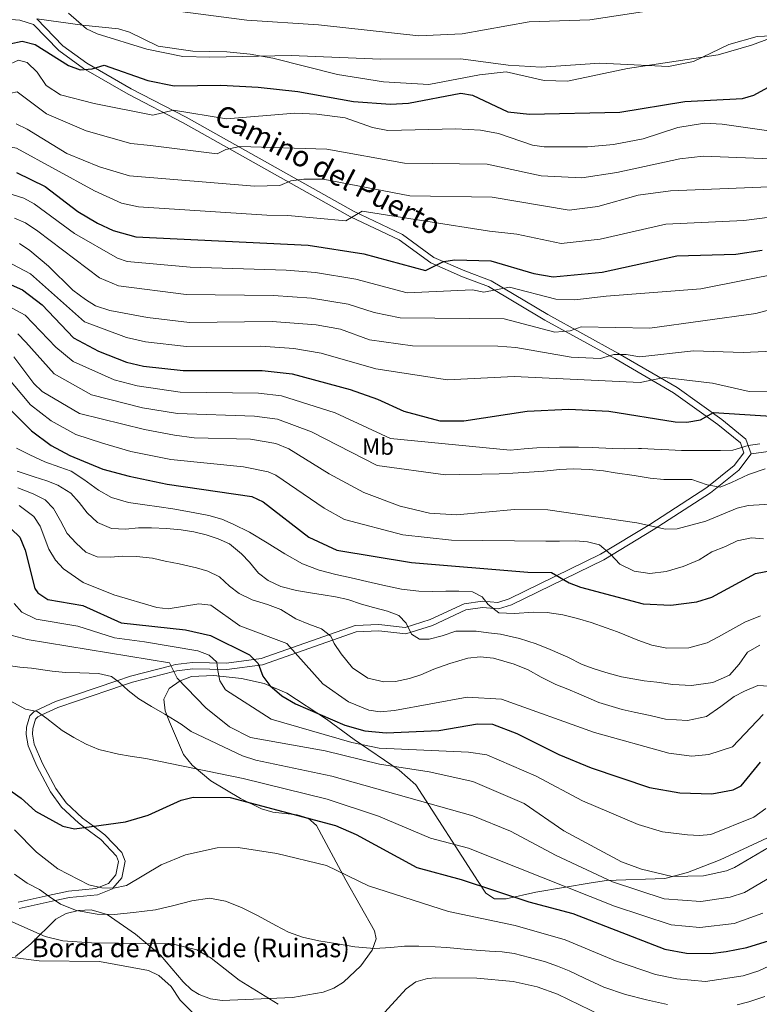
# Model space of a CAD drawing. Units: metres. Extents: x 641228 to 648136, y 4743762 to 4748532.
# Drawn here: x 646811 to 647128, y 4745005 to 4745427 of the extents above; entities that cross this region are included whole.
import ezdxf
from ezdxf.enums import TextEntityAlignment as Align

# ---------------------------------------------------------------- set-up
doc = ezdxf.new("R2010")
doc.units = ezdxf.units.M
doc.header["$MEASUREMENT"] = 0
doc.linetypes.add('DGN Style 3', pattern=[120.42786, 86.0199, -34.40796])
for name, color, linetype, lineweight in [('Nivel 21', 7, 'Continuous', 0), ('Nivel 35', 7, 'Continuous', 0), ('Nivel 37', 7, 'Continuous', 0), ('Nivel 4', 7, 'Continuous', 0), ('Nivel 44', 7, 'Continuous', 0), ('Nivel 49', 7, 'Continuous', 0), ('Nivel 5', 7, 'Continuous', 0), ('Nivel 57', 7, 'Continuous', 0)]:
    doc.layers.add(name, color=color, linetype=linetype, lineweight=lineweight)
doc.styles.add('Style-Arial', font='txt')
doc.styles.add('Style-Arial Narrow', font='txt')
doc.styles.add('Style-Helvetica-Narrow-Oblique', font='txt')

msp = doc.modelspace()

# ---------------------------------------------------------------- linework, layer by layer
at = {"layer": 'Nivel 21', "color": 7, "linetype": 'DGN Style 3', "lineweight": 0}
for points in [[(646795.7, 4745428.2, 1154.72), (646811.36, 4745427.1, 1152.73), (646817.22, 4745425.3, 1153.04), (646828.03, 4745414.02, 1151.54), (646838.61, 4745406.43, 1149.93), (646857.77, 4745395.3, 1147.59), (646881.32, 4745383.05, 1143.37), (646953.11, 4745342.76, 1131.06), (646973.91, 4745332.84, 1126.87), (646987.49, 4745322.98, 1125.79), (647001.08, 4745317.02, 1121.88), (647012.18, 4745312.83, 1120.35), (647036.34, 4745298.49, 1116.3), (647066.36, 4745281.95, 1110.38), (647091.56, 4745267.24, 1103.4), (647110.55, 4745253.65, 1099.12), (647120.2, 4745245.83, 1095.26), (647121.68, 4745241.57, 1094.12), (647117.58, 4745236.07, 1092.5), (647105.84, 4745226.63, 1089.55), (647081.36, 4745210.82, 1084.98), (647060.3, 4745198.05, 1078.86), (647021.04, 4745178.87, 1070.92), (647016.28, 4745177.36, 1070.67), (647009.66, 4745177.99, 1070.89), (647001.77, 4745176.84, 1068.38), (646987.29, 4745170.03, 1066.16), (646976.52, 4745166.66, 1065.04), (646965.3, 4745167.92, 1063.63), (646955.02, 4745167.51, 1062.93), (646914.78, 4745153.35, 1050.91), (646899.92, 4745151.33, 1046.72), (646885.44, 4745151.62, 1042.79), (646878.11, 4745150.77, 1040.99), (646876.11, 4745150.25, 1040), (646858.82, 4745145.83, 1035.79), (646852.99, 4745143.84, 1035), (646835.27, 4745137.78, 1032.31), (646826.69, 4745134.89, 1031.12), (646817.87, 4745130.78, 1030), (646817.53, 4745130.62, 1029.96), (646815.71, 4745128.76, 1029.7), (646814.28, 4745123.86, 1029.21), (646814.09, 4745120.81, 1028.94), (646814.95, 4745115.86, 1028.52), (646818.65, 4745107.21, 1027.8), (646824.45, 4745096.17, 1026.87), (646829.2, 4745089.61, 1026.22), (646836.49, 4745082.83, 1025.33), (646839.1, 4745080.88, 1025), (646846.02, 4745075.69, 1024.08), (646852.8, 4745068.64, 1022.9), (646853.71, 4745066.25, 1022.55), (646852.5, 4745060.53, 1021.67), (646849.4, 4745056.9, 1020.85), (646845.32, 4745055.23, 1020), (646844, 4745054.69, 1019.7), (646832.23, 4745053.61, 1017.02), (646823.45, 4745051.66, 1015), (646810.66, 4745048.82, 1012.22)], [(646818.7, 4745427.7, 1153.04), (646838.17, 4745425.02, 1153.8), (646853.7, 4745423.36, 1155.78), (646858.4, 4745421.89, 1155.6), (646870.73, 4745415.96, 1154.45), (646885.56, 4745413.74, 1154.76), (646900.1, 4745413.45, 1155.05), (646910.05, 4745412.55, 1154.79), (646919.82, 4745410.84, 1154.28), (646947.51, 4745403.73, 1152.77), (646967.28, 4745400.64, 1152.1), (646986.71, 4745399.48, 1151.71), (647008.35, 4745403.69, 1152.64), (647019.74, 4745404.93, 1153.47), (647036.16, 4745401.22, 1154.08), (647046.15, 4745400.89, 1153.41), (647071.83, 4745406.4, 1154.78), (647110.6, 4745412.21, 1153.7), (647124.98, 4745416.44, 1154.14), (647135.86, 4745420.44, 1155.69), (647160.57, 4745430.88, 1161.5)], [(647124.74, 4745241.1, 1094.12), (647135.31, 4745242.5, 1093.79), (647160.25, 4745241.54, 1094.6), (647164.84, 4745239.78, 1095.45), (647168.92, 4745237.05, 1096.61), (647175.15, 4745232.36, 1098.14), (647187.08, 4745224.07, 1099.29)]]:
    msp.add_polyline3d(points, dxfattribs=at)
at = {"layer": 'Nivel 21', "color": 7, "linetype": 'Continuous', "lineweight": 0}
for points in [[(647124.74, 4745241.1, 1094.12), (647122.51, 4745247.45, 1095.26), (647112.2, 4745255.82, 1099.12), (647093.04, 4745269.53, 1103.4), (647067.7, 4745284.32, 1110.38), (647037.7, 4745300.86, 1116.3), (647013.36, 4745315.29, 1120.35), (647002.11, 4745319.55, 1121.88), (646988.86, 4745325.36, 1125.79), (646975.31, 4745335.19, 1126.87), (646954.37, 4745345.18, 1131.06), (646882.62, 4745385.45, 1143.37), (646859.08, 4745397.69, 1147.59), (646840.09, 4745408.72, 1149.93), (646829.82, 4745416.08, 1151.54), (646818.7, 4745427.7, 1153.04)], [(646811.14, 4745046.13, 1011.86), (646826.56, 4745049.55, 1015), (646832.65, 4745050.91, 1016.23), (646844.66, 4745052.02, 1018.6), (646851.05, 4745054.63, 1019.95), (646851.22, 4745054.83, 1020), (646855.02, 4745059.29, 1021.08), (646856.54, 4745066.47, 1022.28), (646855.14, 4745070.13, 1022.86), (646847.83, 4745077.74, 1024.26), (646842.93, 4745081.42, 1025), (646838.24, 4745084.93, 1025.64), (646831.25, 4745091.43, 1026.52), (646826.77, 4745097.61, 1027.12), (646821.11, 4745108.39, 1028.01), (646817.58, 4745116.64, 1028.69), (646816.83, 4745120.96, 1029.06), (646816.98, 4745123.38, 1029.27), (646818.14, 4745127.34, 1029.66), (646819.13, 4745128.35, 1029.8), (646820.83, 4745129.15, 1030), (646827.71, 4745132.35, 1030.88), (646836.14, 4745135.2, 1032.06), (646855.42, 4745141.79, 1035), (646859.6, 4745143.21, 1035.47), (646877.36, 4745147.76, 1040), (646878.61, 4745148.08, 1040.99), (646885.57, 4745148.89, 1042.79), (646900.08, 4745148.6, 1046.72), (646915.42, 4745150.69, 1050.91), (646955.54, 4745164.8, 1062.93), (646965.2, 4745165.18, 1063.63), (646976.79, 4745163.89, 1065.04), (646988.28, 4745167.48, 1066.16), (647002.57, 4745174.2, 1068.38), (647009.73, 4745175.25, 1070.89), (647016.57, 4745174.6, 1070.67), (647022.05, 4745176.33, 1070.92), (647061.61, 4745195.65, 1078.86), (647082.8, 4745208.51, 1084.98), (647107.44, 4745224.42, 1089.55), (647119.56, 4745234.16, 1092.5), (647124.74, 4745241.1, 1094.12)]]:
    msp.add_polyline3d(points, dxfattribs=at)
at = {"layer": 'Nivel 35', "color": 92, "linetype": 'DGN Style 3', "lineweight": 0}
for points in [[(646962.41, 4745028.21, 1015.76), (646964.04, 4745033.07, 1016.4), (646963.4, 4745036.55, 1016.85), (646951.04, 4745058.23, 1018.4), (646938.48, 4745081.67, 1024.05), (646934.91, 4745084.81, 1025.05), (646930.29, 4745086.25, 1026.06), (646919.86, 4745087.42, 1027.99), (646915.01, 4745088.81, 1028.84), (646905.88, 4745093.34, 1030.17), (646893.21, 4745100.82, 1031.39), (646885.25, 4745107.59, 1032.28), (646881.52, 4745112.17, 1032.91), (646875.5, 4745126.12, 1035.05), (646873.71, 4745130.93, 1036.24), (646873.02, 4745135.93, 1037.76), (646875.4, 4745140.44, 1039.02), (646880.12, 4745143.81, 1039.98), (646884.88, 4745145.59, 1040.87), (646894.49, 4745146.08, 1042.46), (646906.38, 4745144.79, 1044.14), (646916.06, 4745142.69, 1045.22), (646925.76, 4745138.49, 1046.05), (646942.85, 4745127.28, 1046.37), (646954.59, 4745118.64, 1044.67), (646973.99, 4745105.52, 1039.1), (646981.14, 4745099.21, 1036.67), (647007.87, 4745057.68, 1025.24), (647011.16, 4745052.77, 1024.39), (647014.84, 4745050.34, 1024.43), (647019.82, 4745050.25, 1025.29), (647032.58, 4745053.09, 1028.43), (647056.18, 4745057.19, 1035.96), (647062.83, 4745058.14, 1037.36), (647087.8, 4745059.06, 1036.66), (647097.49, 4745061.63, 1037.57), (647111.54, 4745066.96, 1039.14), (647147.33, 4745083.7, 1038.28)], [(646809.47, 4745025.51, 1004.08), (646816.03, 4745031.05, 1006.79), (646826.8, 4745041.54, 1014.13), (646831.27, 4745043.98, 1014.65), (646836.52, 4745045.35, 1014.68), (646841.95, 4745045.52, 1014.35), (646848.85, 4745043.51, 1013.53), (646860.91, 4745035.15, 1011.19), (646871.66, 4745026.09, 1009.2), (646881.31, 4745014.66, 1008.05), (646884.96, 4745011.22, 1007.92), (646888.21, 4745009.2, 1007.93), (646893.09, 4745007.45, 1008.07), (646898.06, 4745006.71, 1008.3), (646928.26, 4745007.95, 1011.63), (646941.35, 4745010.29, 1013.32), (646945.98, 4745012.03, 1013.77), (646950.14, 4745014.5, 1014.16), (646957.58, 4745021.51, 1014.97), (646962.41, 4745028.21, 1015.76)]]:
    msp.add_polyline3d(points, dxfattribs=at)
at = {"layer": 'Nivel 4', "color": 30, "linetype": 'Continuous', "lineweight": 30, "flags": 128}
for points, elevation in [([(646807.13, 4745416.97), (646812.42, 4745418.13), (646818, 4745416.71), (646832.27, 4745407.67), (646837.29, 4745405.85), (646842.34, 4745406.18), (646847.55, 4745407.82), (646866.22, 4745401.28), (646877.46, 4745398.96), (646897.49, 4745399.22), (646913.49, 4745398.3), (646930.53, 4745396.57), (646954.41, 4745392.26), (646970.17, 4745391.11), (646977.91, 4745391.5), (647000.42, 4745395.78), (647005.32, 4745394.89), (647020.59, 4745387.74), (647029.82, 4745386.78), (647068.57, 4745387.71), (647096.34, 4745392.27), (647121.1, 4745393.49), (647125.89, 4745394.88), (647136.61, 4745400.75)], 1150), ([(646809.96, 4745361.81), (646822.23, 4745355.75), (646836.27, 4745345.11), (646844.59, 4745340.07), (646851.44, 4745336.84), (646861.09, 4745334.21), (646934.98, 4745330.55), (646958.74, 4745326.86), (646985.24, 4745319.79), (646992.89, 4745323.6), (646997.85, 4745324.25), (647013.28, 4745323.91), (647031.7, 4745318.52), (647039.92, 4745316.98), (647060.99, 4745319.08), (647092.96, 4745325.97), (647118.23, 4745326.74), (647129.54, 4745328.53)], 1125), ([(646806.43, 4745314.17), (646812.48, 4745311.48), (646820.91, 4745305.06), (646834.33, 4745290.85), (646845.15, 4745285.16), (646857.07, 4745280.47), (646864.31, 4745278.65), (646881.34, 4745276.81), (646915.27, 4745276.91), (646928.02, 4745275.38), (646952.98, 4745268.76), (646964.64, 4745264.57), (646975.93, 4745259.37), (646991.35, 4745255.26), (647001.73, 4745255.26), (647028.81, 4745259.48), (647046.61, 4745260.31), (647063.78, 4745259.38), (647092.29, 4745254.82), (647097.29, 4745254.7), (647103.06, 4745255.77), (647108.62, 4745258.83), (647135.52, 4745257.08)], 1100), ([(646807.33, 4745259.96), (646816.36, 4745251.03), (646824.74, 4745244.63), (646832.81, 4745240.39), (646846.95, 4745234.53), (646858.21, 4745231.54), (646874.55, 4745228.17), (646910.77, 4745222.77), (646915.62, 4745220.57), (646935.21, 4745205.4), (646947.27, 4745199.76), (646979.3, 4745194.47), (647029.12, 4745190.31), (647039.26, 4745190.19), (647046.75, 4745185.75), (647051.69, 4745183.94), (647078.56, 4745176.83), (647090.36, 4745176.17), (647101.47, 4745177.69), (647108.02, 4745179.68), (647126.73, 4745189.78), (647133.36, 4745191.08)], 1075), ([(646807.67, 4745208.93), (646811.39, 4745205.44), (646813.62, 4745199.85), (646817.85, 4745183.43), (646819.12, 4745181.55), (646823.35, 4745178.65), (646838.37, 4745176.05), (646854.78, 4745168.68), (646882.4, 4745165.65), (646893.12, 4745163.28), (646909.84, 4745154.97), (646913.48, 4745151.17), (646915.57, 4745145.81), (646918.52, 4745141.77), (646923.61, 4745137.4), (646929.58, 4745133.89), (646950.65, 4745124.77), (646959.23, 4745122.33), (646968.32, 4745121.53), (646990.92, 4745122.52), (647007.54, 4745125.31), (647013.91, 4745125.24), (647024.34, 4745121.2), (647042.4, 4745112.16), (647056.17, 4745106.41), (647081.27, 4745098.03), (647094.26, 4745095.79), (647107.92, 4745095.26), (647117.16, 4745096.97), (647120.52, 4745098.73), (647128.82, 4745108.86)], 1050), ([(646799.22, 4745102.29), (646811.99, 4745093.41), (646818.12, 4745087.89), (646829.86, 4745081.49), (646834.74, 4745080.27), (646856.73, 4745083.35), (646866.39, 4745086.1), (646880.45, 4745092.66), (646885.71, 4745093.92), (646901.49, 4745093.74), (646946.69, 4745081.69), (646955.48, 4745077.84), (646981.58, 4745063.66), (647000.45, 4745058.59), (647029.55, 4745049), (647048.38, 4745044.06), (647087.78, 4745028.72), (647097.08, 4745026.99), (647107.32, 4745026.87), (647114.15, 4745027.71), (647122.92, 4745029.4), (647132.66, 4745032.45)], 1025)]:
    msp.add_lwpolyline(points, dxfattribs=dict(at, elevation=elevation))
at = {"layer": 'Nivel 49', "color": 7, "linetype": 'Continuous', "lineweight": 0, "extrusion": (-0.096106, 0.019574, 0.995179), "elevation": 31763.08, "flags": 128}
msp.add_lwpolyline([(-4779306.65, -310367.27), (-4777822.87, -310029.99), (-4777468.81, -311604.74)], dxfattribs=at)
at = {"layer": 'Nivel 5', "color": 30, "linetype": 'Continuous', "lineweight": 0, "flags": 128}
for points, elevation in [([(646544.07, 4745436.24), (646553.59, 4745421.45), (646586.39, 4745402.27), (646601.3, 4745397.25), (646626.55, 4745390.95), (646766.05, 4745364.85), (646777.08, 4745366.23), (646805.41, 4745373.05), (646809.88, 4745372.21), (646843.31, 4745353.93), (646854.92, 4745348.61), (646862.23, 4745347.08), (646917.25, 4745343.53), (646926.23, 4745343.37), (646951.02, 4745341), (646958.14, 4745345.17), (647012.61, 4745336.61), (647024.36, 4745335.32), (647043.33, 4745331.27), (647060.02, 4745333.13), (647088.29, 4745339.66), (647121.68, 4745341.19), (647150.73, 4745344.96)], 1130), ([(646611.78, 4745435.53), (646663.4, 4745419.79), (646755.61, 4745399.52), (646771.11, 4745397.63), (646790.97, 4745399.75), (646796.31, 4745401.22), (646800.82, 4745403.36), (646805.76, 4745407.63), (646810.81, 4745409.99), (646814.54, 4745409), (646818.78, 4745404.81), (646822.65, 4745399.09), (646828.75, 4745395.11), (646843.28, 4745391.3), (646868.33, 4745386.4), (646877.21, 4745388.53), (646899.9, 4745384.75), (646929.24, 4745387.23), (646938.72, 4745386.75), (646950.86, 4745385.19), (646962.53, 4745381.08), (646969.07, 4745379.72), (646998.19, 4745380.49)], 1145), ([(646876.74, 4745431.18), (646908.7, 4745427.13), (646939.31, 4745425.11), (646982.33, 4745420.36), (647000.96, 4745421.29), (647029.62, 4745426.44), (647055.61, 4745427.29), (647102.65, 4745434.37)], 1160), ([(646590.94, 4745428.44), (646613.6, 4745421.04), (646657.45, 4745409.37), (646683.43, 4745403.14), (646760.31, 4745387.79), (646771.87, 4745387.44), (646787.89, 4745389.63), (646802.83, 4745393.26), (646807.56, 4745395.75), (646810.3, 4745396.3), (646822.73, 4745386.92), (646839.74, 4745379.63), (646858.98, 4745374.18), (646867.34, 4745373.35), (646895.88, 4745369.77), (646899.7, 4745371.6), (646905.66, 4745372.89), (646942.96, 4745371.71), (646976.27, 4745365.79)], 1140), ([(646832.26, 4745430.12), (646839.88, 4745423.31), (646844.45, 4745421.28), (646865.81, 4745414.73), (646881.18, 4745411.58), (646892.75, 4745411.18), (646927.67, 4745412.01), (646965.9, 4745410.42), (647000.33, 4745410.49), (647020.73, 4745407.84), (647034.8, 4745406.96), (647059.95, 4745408.71), (647089.4, 4745407.27), (647100.16, 4745409.42), (647115.3, 4745416.69)], 1155), ([(647115.3, 4745416.69), (647127.38, 4745420.08), (647136.75, 4745420.48)], 1155), ([(646809.79, 4745382.61), (646814.49, 4745380.33), (646831.58, 4745369.86), (646845.54, 4745364.16), (646858.39, 4745360.39), (646911.94, 4745355.85), (646922.86, 4745356.25), (646927.48, 4745358.2), (646933.03, 4745358.88), (646941.4, 4745358.97), (646978.46, 4745351.79), (647013.8, 4745351.16), (647046.74, 4745345.56), (647059.06, 4745347.19), (647076.39, 4745352.08), (647090.19, 4745353.87), (647150.13, 4745356.27)], 1135), ([(646998.19, 4745380.49), (647008.77, 4745379.88), (647016.47, 4745378.46), (647031.12, 4745373.54), (647036.07, 4745372.76), (647054.66, 4745372.75), (647065.83, 4745373.72), (647078.46, 4745376.17), (647093.42, 4745381.12), (647104.84, 4745382.95), (647112.33, 4745382.51), (647143.35, 4745378.05)], 1145), ([(646976.27, 4745365.79), (647011.62, 4745365.34), (647034.78, 4745360.28), (647052.25, 4745359.45), (647067.25, 4745361.81), (647094.3, 4745367.59), (647104.24, 4745368.72), (647176.61, 4745365.88)], 1140), ([(646808.09, 4745352.38), (646813.15, 4745350.71), (646817.57, 4745348.31), (646834.82, 4745335.62), (646853.28, 4745325.04), (646857.39, 4745323.67), (646884.34, 4745321.19), (646925.52, 4745319.92), (646938.13, 4745318.86), (646955.42, 4745316.08), (646977.42, 4745310.23), (647005.31, 4745311.48), (647010.27, 4745310.48), (647021.26, 4745312.59), (647041.08, 4745307.46), (647049.17, 4745307.11), (647062.65, 4745308.79), (647103.21, 4745311.83), (647138.48, 4745318.92)], 1120), ([(646809.08, 4745342.25), (646813.8, 4745340.15), (646819.02, 4745336.61), (646845.52, 4745316.54), (646853.7, 4745313.14), (646882.63, 4745309.44), (646920.03, 4745308.99), (646936.32, 4745307.88), (646952.11, 4745305.31), (646963.2, 4745301.67), (646974.31, 4745299.42), (647018.94, 4745299), (647040.69, 4745293.31), (647047.18, 4745293.89), (647051.94, 4745295.58), (647081.31, 4745294.97), (647126.76, 4745301.23), (647153.94, 4745308.59)], 1115), ([(647140.56, 4745285.37), (647121.38, 4745284.53), (647100.15, 4745285.31), (647077.04, 4745282.75), (647071.17, 4745283.78), (647066, 4745283.65), (647060.26, 4745282.05), (647047.71, 4745282.61), (647024, 4745286.66), (647016.3, 4745287.27), (646979.73, 4745287.38), (646961.3, 4745290.04), (646948.79, 4745294.53), (646938.31, 4745296.45), (646919.54, 4745297.87), (646884.14, 4745297.49), (646866.02, 4745299.55), (646850, 4745302.61), (646843.73, 4745304.66), (646839.45, 4745307.26), (646834.02, 4745311.36), (646823.62, 4745321.67), (646815.69, 4745328.31), (646811.25, 4745331.35)], 1110), ([(646805.69, 4745323.79), (646816, 4745318.29), (646839.03, 4745297.76), (646857.12, 4745290.97), (646865.16, 4745289.1), (646882.74, 4745287.15), (646914.7, 4745287.36), (646928.76, 4745286.25), (646940.49, 4745284.32), (646963.99, 4745277.54), (646994.61, 4745272.85), (647023.23, 4745274.29), (647077.21, 4745271.68), (647087.53, 4745273.86), (647108.23, 4745271.49), (647123.89, 4745267.88), (647132.7, 4745267.73)], 1105), ([(646806.17, 4745304.65), (646813.66, 4745300.65), (646826.82, 4745286.82), (646834.24, 4745280.78), (646851.82, 4745272.88), (646861.66, 4745270.3), (646880.12, 4745267.58), (646913.61, 4745267.09), (646923.54, 4745265.98), (646946.58, 4745258.68), (646970.21, 4745247.75), (647021.58, 4745242.72), (647027.51, 4745243.26), (647032.97, 4745243.67), (647042.71, 4745243.95), (647050.76, 4745243.95), (647056.61, 4745243.77), (647065.4, 4745243.43), (647070.58, 4745243.24), (647076.46, 4745243.37), (647077.87, 4745243.41), (647083.22, 4745243.11), (647089.5, 4745242.78), (647094.93, 4745242.61), (647100.34, 4745242.58), (647105.62, 4745242.58), (647111.65, 4745242.5), (647116.99, 4745242.7), (647123.56, 4745244.63), (647128.5, 4745245.44)], 1095), ([(646810.47, 4745292.56), (646813.98, 4745288.99), (646826.13, 4745275.49), (646842.04, 4745266.49), (646863.89, 4745260.87), (646878.9, 4745258.35), (646911.94, 4745257.26), (646921.84, 4745255.93), (646936.39, 4745250.49), (646964.49, 4745236.13), (646993.79, 4745232.09), (647000, 4745232.24), (647009.34, 4745232.44), (647016.81, 4745232.58), (647022.67, 4745232.86), (647029.67, 4745233.32), (647035.97, 4745233.75), (647042.79, 4745234.34), (647048.46, 4745234.69), (647055.42, 4745234.46), (647061.45, 4745233.78), (647066.46, 4745232.99), (647074.6, 4745231.81), (647081.53, 4745230.7), (647087.42, 4745230.08), (647093.41, 4745230.06), (647099.37, 4745230.15), (647105.9, 4745227.8), (647111.54, 4745226.77), (647116.44, 4745228.81), (647123.71, 4745232.21), (647130.87, 4745234.62)], 1090), ([(646808.8, 4745282.78), (646817.32, 4745271.35), (646820.92, 4745267.86), (646836.94, 4745258.38), (646864.84, 4745251.51), (646877.68, 4745249.12), (646886.09, 4745248.04), (646910.27, 4745247.43), (646921.11, 4745245.58), (646926.66, 4745243.24), (646943.9, 4745232.58), (646958.77, 4745224.52), (646974.35, 4745218.7), (646986.96, 4745215.66), (646998.53, 4745214.92), (647023.39, 4745217.24), (647037.66, 4745217.11), (647075.86, 4745211.51), (647088.02, 4745208.78), (647093.02, 4745208.89), (647105.44, 4745212.28), (647118.75, 4745217.75), (647123.59, 4745219), (647137.51, 4745219.82)], 1085), ([(646805.51, 4745274.63), (646815.9, 4745262.15), (646824.84, 4745255.22), (646835.4, 4745249.46), (646846.77, 4745245.67), (646858.9, 4745242.11), (646876.11, 4745238.65), (646907.24, 4745235.59), (646917.86, 4745233.44), (646921.14, 4745231.91), (646941.75, 4745217.8), (646950.54, 4745212.98), (646975.54, 4745206.37), (646996.39, 4745204.07), (647036.76, 4745203.67), (647042.6, 4745203.72), (647049.5, 4745203.83), (647054.7, 4745203.45), (647059.77, 4745202.15), (647064.53, 4745198.09), (647068.51, 4745193.84), (647074.61, 4745190.87), (647081.42, 4745189.78), (647088.36, 4745190.59), (647095.67, 4745192.79), (647102.47, 4745195.73), (647107.96, 4745199.04), (647113.77, 4745201.41), (647118.86, 4745203.76), (647124.95, 4745205.09), (647130.08, 4745204.67)], 1080), ([(646809.97, 4745243.61), (646815.6, 4745240.62), (646822.08, 4745237.69), (646828.48, 4745235.42), (646833.36, 4745233.68), (646838.83, 4745230.17), (646845.09, 4745225.48), (646850.59, 4745222.4), (646857.95, 4745220.24), (646864.92, 4745219.21), (646871.05, 4745218.38), (646876.88, 4745217.57), (646885.61, 4745215.91), (646892.41, 4745214.71), (646897.9, 4745213.15), (646902.79, 4745211.02), (646909.76, 4745207.53), (646917.43, 4745202.98), (646924.95, 4745198.22), (646932.52, 4745193.96), (646939.6, 4745191.29), (646946.82, 4745189.38), (646953.4, 4745187.94), (646960.06, 4745186.33), (646966.92, 4745184.76), (646974.94, 4745183.09), (646982.41, 4745182.17), (646988.36, 4745182.07), (646993.89, 4745182.27), (646999.47, 4745182.26), (647005.33, 4745181.87), (647009.48, 4745179.84), (647012.07, 4745176.45), (647016.67, 4745172.87), (647023.24, 4745172.63), (647031.6, 4745173.17), (647037.44, 4745173.05), (647044.13, 4745172.07), (647050.4, 4745170.49), (647056.28, 4745168.75), (647062.69, 4745166.52), (647067.47, 4745164.73), (647076.24, 4745161.15), (647082.19, 4745159.06), (647088.6, 4745157.79), (647098.14, 4745157.86), (647105.88, 4745160.03), (647110.79, 4745162.59), (647115.7, 4745165.33), (647122.08, 4745168.94), (647128.78, 4745171.61)], 1070), ([(646810.21, 4745233.69), (646817.57, 4745231.3), (646822.97, 4745229.6), (646827.72, 4745227.63), (646833.17, 4745224.24), (646836.78, 4745220.19), (646840.2, 4745215.8), (646844.68, 4745211.65), (646850.63, 4745209.14), (646856.72, 4745208.75), (646862.21, 4745209.32), (646867.86, 4745209.41), (646874.26, 4745209.12), (646880.58, 4745208.54), (646886, 4745207.6), (646891.16, 4745206.33), (646896.36, 4745204.73), (646901.27, 4745202.56), (646906.34, 4745198.29), (646909.81, 4745194.65), (646913.64, 4745189.98), (646917.81, 4745186.83), (646923.27, 4745184.25), (646929.98, 4745182.56), (646935.92, 4745181.55), (646941.32, 4745180.69), (646946.7, 4745179.82), (646951.94, 4745178.65), (646957.78, 4745176.71), (646962.97, 4745175.19), (646968.92, 4745173.7), (646973.84, 4745171.72), (646976.97, 4745168.5), (646979.18, 4745163.81), (646982.7, 4745161.68), (646986.79, 4745161.6), (646992.38, 4745163), (646998.23, 4745165.02), (647006.93, 4745165.07), (647012.2, 4745164.37), (647017.38, 4745163.74), (647025.58, 4745161.96), (647032.61, 4745159.62), (647038.68, 4745157.19), (647046.19, 4745153.87), (647052.37, 4745150.8), (647057.52, 4745148.93), (647062.55, 4745147.35), (647069.26, 4745145.45), (647078.89, 4745143.81), (647084.34, 4745143.14), (647091.23, 4745142.19), (647099.23, 4745141.74), (647108.38, 4745143.09), (647115.46, 4745146.21), (647119.6, 4745150.98), (647123.27, 4745156.01), (647128.56, 4745159.1)], 1065), ([(646810.46, 4745226.57), (646817.13, 4745224.01), (646822.2, 4745221.39), (646825.82, 4745217.65), (646828.77, 4745212.44), (646831.64, 4745206.89), (646835.52, 4745202.74), (646839.64, 4745198.99), (646844.51, 4745196.94), (646850.24, 4745196.8), (646855.52, 4745197.21), (646861.37, 4745197.12), (646868.18, 4745196.36), (646873.71, 4745195.1), (646879.69, 4745193.9), (646887.08, 4745192.3), (646892.01, 4745190.85), (646896.98, 4745188.35), (646901.16, 4745184.4), (646905.35, 4745181.29), (646910.96, 4745178.52), (646917.5, 4745176.5), (646923.18, 4745174.4), (646929.62, 4745170.41), (646935.21, 4745168.01), (646940.59, 4745166.14), (646944.7, 4745162.97), (646946.06, 4745159.78), (646949.15, 4745155.28), (646953.95, 4745149.35), (646960.54, 4745144.86), (646967.4, 4745143.38), (646972.42, 4745143.53), (646978.36, 4745144.71), (646983.2, 4745146.36), (646988.82, 4745148.75), (646995.61, 4745151.27), (647003.33, 4745153.49), (647008.67, 4745154), (647014.41, 4745153.45), (647023.28, 4745150.99), (647029.21, 4745148.44), (647034.79, 4745145.36), (647041.1, 4745142.25), (647046.2, 4745140.15), (647050.96, 4745138.17), (647059.53, 4745134.43), (647069.52, 4745131.47), (647074.72, 4745130.38), (647081.56, 4745128.88), (647088.09, 4745127.36), (647097.52, 4745126.75), (647105.68, 4745128.52), (647111.79, 4745132.75), (647117.46, 4745137.04), (647121.97, 4745139.41), (647127.72, 4745141.71), (647137.21, 4745141.22)], 1060), ([(646811.03, 4745219.01), (646817.35, 4745214.29), (646820.04, 4745210.07), (646823.82, 4745200.18), (646826.7, 4745195.55), (646830.14, 4745191.82), (646838.54, 4745185.92), (646851.63, 4745180.64), (646870.02, 4745175.28), (646875, 4745174.68), (646888.1, 4745176.76), (646893.28, 4745176.26), (646905.68, 4745167.38), (646925.87, 4745159.73), (646941.3, 4745142.55), (646952.24, 4745134.79), (646960.91, 4745131.24), (646965.87, 4745130.47), (646971.98, 4745130.98), (647003.05, 4745136.72), (647017.82, 4745135.93), (647057.64, 4745121.64), (647089.49, 4745112.7), (647099.44, 4745111.48), (647106.6, 4745112.13), (647116.84, 4745115.46), (647130, 4745129.36)], 1055), ([(646809, 4745176.99), (646812.27, 4745173.26), (646818.41, 4745170.15), (646836.3, 4745167.15), (646851.91, 4745162.26), (646864.79, 4745160.47), (646887.67, 4745156.66), (646892.57, 4745154.8), (646895.75, 4745151.77), (646896.09, 4745148.9), (646897.02, 4745143.84), (646899.58, 4745139.95), (646919.05, 4745127.35), (646953.66, 4745117.33), (646965.39, 4745114.92), (647003.64, 4745113.18), (647011.45, 4745112.02), (647032.62, 4745102.82), (647052.45, 4745092.24), (647076.35, 4745082.11), (647086.87, 4745079.06), (647097.57, 4745077.77), (647102.6, 4745077.41), (647107.59, 4745077.91), (647125.94, 4745085.35), (647131.09, 4745089.02)], 1045), ([(646803.8, 4745164.31), (646814.48, 4745161.44), (646875.46, 4745151.56), (646878.8, 4745144.86), (646891.14, 4745132.17), (646901.27, 4745124.06), (646910.21, 4745119.49), (646942.21, 4745113.8), (646965.46, 4745108.04), (646986.74, 4745104.68), (647005.55, 4745100.65), (647027.48, 4745091.16), (647044.56, 4745079.39), (647069.28, 4745066.15), (647077.77, 4745063.05), (647090.88, 4745059.82), (647104.39, 4745060.17), (647114.29, 4745062.24), (647117.62, 4745063.74), (647134.71, 4745073.74)], 1040), ([(646804.57, 4745150.62), (646811.32, 4745149.65), (646816.39, 4745149.15), (646825.25, 4745147.92), (646830.98, 4745147.41), (646837.02, 4745147.19), (646845.08, 4745146.92), (646850.62, 4745145.6), (646854.07, 4745143.04), (646857.78, 4745139.61), (646862.36, 4745136.05), (646867.85, 4745132.83), (646873.56, 4745129.52), (646880.55, 4745125.23), (646884.76, 4745122.11), (646906.79, 4745111.64), (646912.52, 4745109.8), (646945.1, 4745102.85), (647005.52, 4745085.85), (647021.64, 4745079.26), (647041.17, 4745068.84), (647065.42, 4745057.58), (647087.59, 4745050.33), (647103.17, 4745049.07), (647115.81, 4745050.97), (647121.89, 4745052.93), (647133.41, 4745059.76)], 1035), ([(646796.14, 4745141.18), (646813.8, 4745131.69), (646818.82, 4745130.56), (646822.93, 4745127.67), (646829.55, 4745122.5), (646834.57, 4745119.53), (646839.87, 4745116.62), (646845.16, 4745114.3), (646853.72, 4745112.3), (646858.71, 4745111.47), (646865.43, 4745110.4), (646907.05, 4745101.91), (646943.13, 4745093.06), (646965.03, 4745085.79), (646987.34, 4745076.33), (647003.68, 4745071.95), (647066.21, 4745047.17), (647090.48, 4745039.13), (647102.84, 4745038.01), (647117.45, 4745039.74), (647129.75, 4745044.13)], 1030), ([(646809.1, 4745079.81), (646818.52, 4745070.33), (646827.6, 4745063.2), (646840.92, 4745056.33), (646846.49, 4745054.93), (646851.49, 4745054.82), (646857.05, 4745056.04), (646871.96, 4745064.91), (646882.43, 4745069.12), (646895.96, 4745072.22), (646905, 4745072.28), (646921.49, 4745069.72), (646942.78, 4745064.53), (646960.76, 4745055.84), (646995.07, 4745044.87), (647023.68, 4745038.78), (647045.07, 4745032.77), (647066.67, 4745023.67), (647083.87, 4745017.88), (647093, 4745016), (647105.21, 4745014.8), (647121.36, 4745017.2), (647128.09, 4745019.45), (647143.42, 4745026.5)], 1020), ([(646809.07, 4745060.89), (646814.58, 4745056.94), (646819.79, 4745054.3), (646823.93, 4745051.31), (646828.84, 4745048.04), (646835.69, 4745045.25), (646844.48, 4745043.66), (646851.76, 4745043.57), (646860.04, 4745044.38), (646869.56, 4745045.56), (646877.42, 4745047.43), (646885.02, 4745049.44), (646892.62, 4745050.63), (646899.5, 4745049.31), (646906.37, 4745046.5), (646913.5, 4745042.93), (646921.14, 4745038.9), (646926.54, 4745036.03), (646932.47, 4745033.81), (646939.56, 4745032.34), (646946.65, 4745031.14), (646954.92, 4745029.75), (646963.42, 4745029.04), (646970.41, 4745029.4), (646976.3, 4745029.98), (646982.31, 4745029.95), (646989.34, 4745029.64), (646994.42, 4745029.37), (647003.22, 4745028.57), (647012.61, 4745027.89), (647018.1, 4745027.53), (647023.17, 4745026.8), (647029.82, 4745025.19), (647036.63, 4745023.21), (647041.76, 4745021.47), (647046.78, 4745019.42), (647053.42, 4745016.29), (647061.66, 4745012.35), (647070.96, 4745009.2), (647079.96, 4745007.03), (647088.92, 4745005.02)], 1015), ([(646807.02, 4745040.79), (646822.29, 4745034.1), (646829.87, 4745032.31), (646842.07, 4745031.39), (646876.64, 4745030.93), (646887.26, 4745028.43), (646893.37, 4745024.85), (646905.42, 4745015.38), (646922.08, 4745005.04)], 1010), ([(646802.72, 4745025.87), (646819.65, 4745023.69), (646845.51, 4745023.44), (646866.57, 4745019.6), (646871.01, 4745017.34), (646876.22, 4745012.72), (646880.13, 4745006.79), (646901.72, 4744985.04)], 1005), ([(646961.58, 4744994.88), (646976.95, 4745011.65), (646981.08, 4745014.62), (646986.02, 4745016.16), (646989.66, 4745016.44), (647007.24, 4745016.24), (647022.75, 4745014.86), (647033.12, 4745012.48), (647041.76, 4745009.38), (647060.63, 4745000.24)], 1010), ([(647118.74, 4745004.81), (647123.85, 4745006.08), (647130.72, 4745008.43)], 1015)]:
    msp.add_lwpolyline(points, dxfattribs=dict(at, elevation=elevation))
at = {"layer": 'Nivel 57', "color": 92, "linetype": 'DGN Style 3', "lineweight": 0}
msp.add_polyline3d([(647147.33, 4745083.7, 1038.28), (647111.54, 4745066.96, 1039.14), (647097.49, 4745061.63, 1037.57), (647087.8, 4745059.06, 1036.66), (647062.83, 4745058.14, 1037.36), (647056.18, 4745057.19, 1035.96), (647032.58, 4745053.09, 1028.43), (647019.82, 4745050.25, 1025.29), (647014.84, 4745050.34, 1024.43), (647011.16, 4745052.77, 1024.39), (647007.87, 4745057.68, 1025.24), (646981.14, 4745099.21, 1036.67), (646973.99, 4745105.52, 1039.1), (646954.59, 4745118.64, 1044.67), (646942.85, 4745127.28, 1046.37), (646925.76, 4745138.49, 1046.05), (646916.06, 4745142.69, 1045.22), (646906.38, 4745144.79, 1044.14), (646894.49, 4745146.08, 1042.46), (646884.88, 4745145.59, 1040.87), (646880.12, 4745143.81, 1039.98), (646875.4, 4745140.44, 1039.02), (646873.02, 4745135.93, 1037.76), (646873.71, 4745130.93, 1036.24), (646875.5, 4745126.12, 1035.05), (646881.52, 4745112.17, 1032.91), (646885.25, 4745107.59, 1032.28), (646893.21, 4745100.82, 1031.39), (646905.88, 4745093.34, 1030.17), (646915.01, 4745088.81, 1028.84), (646919.86, 4745087.42, 1027.99), (646930.29, 4745086.25, 1026.06), (646934.91, 4745084.81, 1025.05), (646938.48, 4745081.67, 1024.05), (646951.04, 4745058.23, 1018.4), (646963.4, 4745036.55, 1016.85), (646964.04, 4745033.07, 1016.4), (646962.41, 4745028.21, 1015.76), (646957.58, 4745021.51, 1014.97), (646950.14, 4745014.5, 1014.16), (646945.98, 4745012.03, 1013.77), (646941.35, 4745010.29, 1013.32), (646928.26, 4745007.95, 1011.63), (646898.06, 4745006.71, 1008.3), (646893.09, 4745007.45, 1008.07), (646888.21, 4745009.2, 1007.93), (646884.96, 4745011.22, 1007.92), (646881.31, 4745014.66, 1008.05), (646871.66, 4745026.09, 1009.2), (646860.91, 4745035.15, 1011.19), (646848.85, 4745043.51, 1013.53), (646841.95, 4745045.52, 1014.35), (646836.52, 4745045.35, 1014.68), (646831.27, 4745043.98, 1014.65), (646826.8, 4745041.54, 1014.13), (646816.03, 4745031.05, 1006.79), (646809.47, 4745025.51, 1004.08)], dxfattribs=at)

# ---------------------------------------------------------------- texts
at = {"layer": 'Nivel 37', "color": 92, "linetype": 'Continuous', "lineweight": 0, "style": 'Style-Arial Narrow'}
msp.add_text('Mb', height=7, dxfattribs=at).set_placement((646964.88, 4745244.2, 1092.89), align=Align.MIDDLE_CENTER)
at = {"layer": 'Nivel 44', "color": 7, "linetype": 'Continuous', "lineweight": 0, "style": 'Style-Helvetica-Narrow-Oblique'}
msp.add_text('Camino del Puerto', height=9, rotation=332.654, dxfattribs=at).set_placement((646941.4, 4745358.96, 1135), align=Align.CENTER)
at = {"layer": 'Nivel 44', "color": 7, "linetype": 'Continuous', "lineweight": 0, "style": 'Style-Arial'}
msp.add_text('Borda de Adiskide (Ruinas)', height=8, dxfattribs=at).set_placement((646816.54, 4745025.24, 1005.53))

doc.saveas('drawing.dxf')
